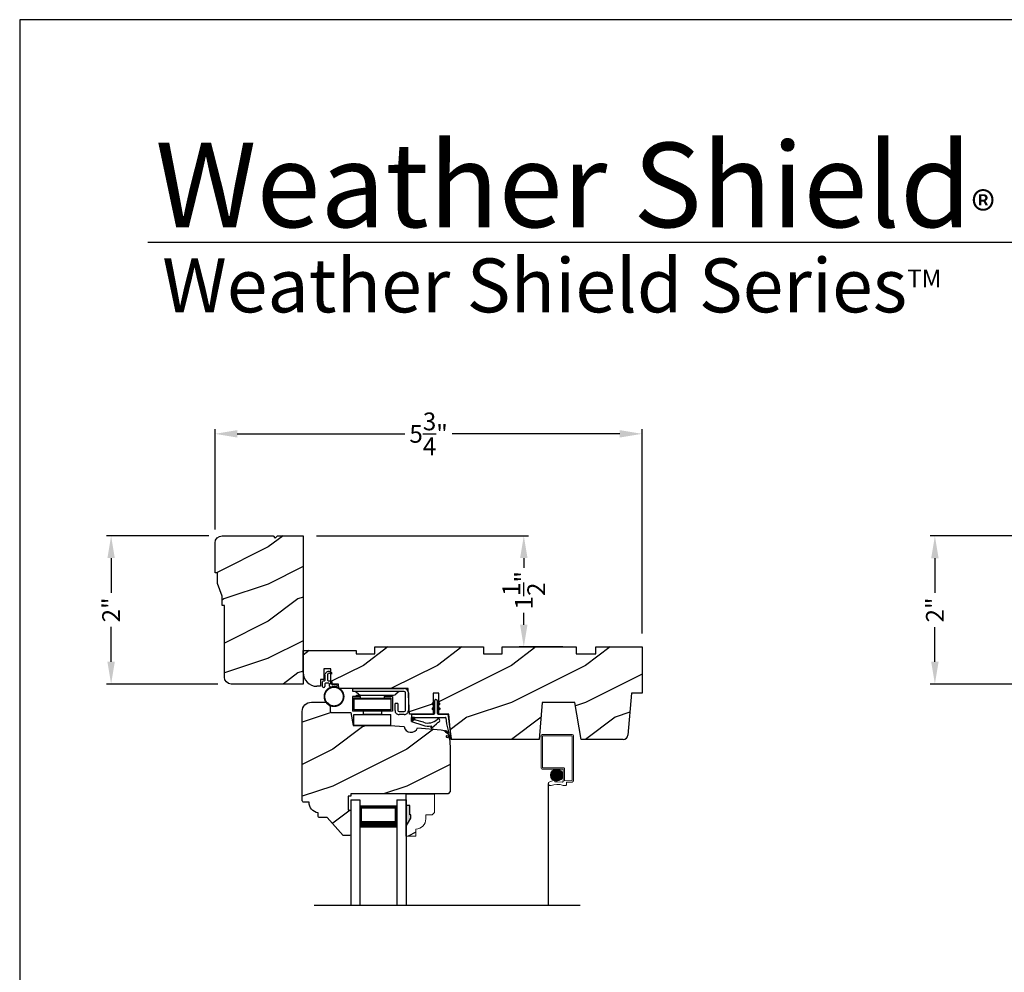
# Model space of a CAD drawing. Extents: x 34 to 374, y -88 to -44.
# Drawn here: x 102 to 115, y -57 to -44 of the extents above; entities that cross this region are included whole.
import ezdxf

# ---------------------------------------------------------------- set-up
doc = ezdxf.new("R2010")
doc.units = 0
doc.header["$LTSCALE"] = 2
doc.header["$MEASUREMENT"] = 0
doc.header["$PDMODE"] = 3
doc.layers.get('0').update_dxf_attribs({"linetype": 'CONTINUOUS'})
doc.layers.get('DEFPOINTS').update_dxf_attribs({"color": 3, "linetype": 'CONTINUOUS'})
doc.layers.add('Dim', color=7, linetype='CONTINUOUS')
doc.styles.add('Arial', font='arial.ttf')
doc.styles.get("Standard").update_dxf_attribs({"font": 'arial.ttf'})
doc.dimstyles.get("Standard").update_dxf_attribs({"dimtxt": 0.24, "dimasz": 0.3, "dimexe": 0.0625, "dimexo": 0.18, "dimgap": 0.09, "dimtad": 0, "dimdec": 4, "dimzin": 0, "dimdsep": 46, "dimlunit": 4, "dimtxsty": 'Standard', "dimcen": 0, "dimadec": 5, "dimazin": 0, "dimtfac": 1, "dimtdec": 4, "dimtofl": 0, "dimtmove": 0, "dimatfit": 3, "dimfxl": 1, "dimtolj": 1, "dimtzin": 0, "dimarcsym": 0})
pattern_1 = [(90, (-19.59534420812651, -28.23733655420295), (0.0001, 1.836909530733566e-20), [])]

# ---------------------------------------------------------------- blocks, each defined once
blk = doc.blocks.new('*D3043')
at = {"color": 0, "lineweight": -2, "transparency": 16777216}
for p, q in [((104.5534691664528, -50.97066045201876), (103.1723978809844, -50.97066045201876)), ((103.2348978809844, -51.27066045201876), (103.2348978809844, -51.74068816514839)), ((103.2348978809844, -52.67066130801881), (103.2348978809844, -52.20063359488918)), ((104.6784690822527, -52.9706613080188), (103.1723978809844, -52.9706613080188))]:
    blk.add_line(p, q, dxfattribs=at)
at = {"color": 0, "transparency": 16777216}
for points in [[(103.1848978809844, -51.27066045201876), (103.2848978809844, -51.27066045201876), (103.2348978809844, -50.97066045201876)], [(103.1848978809844, -52.67066130801881), (103.2848978809844, -52.67066130801881), (103.2348978809844, -52.9706613080188)]]:
    blk.add_solid(points, dxfattribs=at)
at = {"layer": 'DEFPOINTS', "color": 0, "transparency": 16777216}
for p in [(104.7334691664528, -50.97066045201876), (103.2348978809844, -52.9706613080188), (104.8584690822527, -52.9706613080188)]:
    blk.add_point(p, dxfattribs=at)
at = {"color": 0, "transparency": 16777216, "insert": (103.2348978809843, -51.9706608800188), "char_height": 0.24, "attachment_point": 5, "rotation": 90}
blk.add_mtext('\\A1;2"', dxfattribs=at)
blk = doc.blocks.new('*D3046')
at = {"color": 0, "lineweight": -2, "transparency": 16777216}
for p, q in [((104.6394688722527, -50.88466253271881), (104.6394688722527, -49.53002998552475)), ((104.9394688722527, -49.59252998552475), (107.2035194149925, -49.59252998552475)), ((110.1054690027527, -49.59252998552475), (107.8414184600129, -49.59252998552475)), ((110.4054690027527, -52.29066130801872), (110.4054690027527, -49.53002998552475))]:
    blk.add_line(p, q, dxfattribs=at)
at = {"color": 0, "transparency": 16777216}
for points in [[(104.9394688722527, -49.54252998552475), (104.9394688722527, -49.64252998552475), (104.6394688722527, -49.59252998552475)], [(110.1054690027527, -49.54252998552475), (110.1054690027527, -49.64252998552475), (110.4054690027527, -49.59252998552475)]]:
    blk.add_solid(points, dxfattribs=at)
at = {"layer": 'DEFPOINTS', "color": 0, "transparency": 16777216}
for p in [(110.4054690027527, -49.59252998552475), (104.6394688722527, -51.06466253271881), (110.4054690027527, -52.47066130801872)]:
    blk.add_point(p, dxfattribs=at)
at = {"color": 0, "transparency": 16777216, "insert": (107.5224689375027, -49.59252998552475), "char_height": 0.24, "attachment_point": 5}
blk.add_mtext('\\A1;5{\\H1x;\\S3/4;}"', dxfattribs=at)
blk = doc.blocks.new('*D3098')
at = {"color": 0, "lineweight": -2, "transparency": 16777216}
for p, q in [((106.0074690084527, -50.97066045201876), (108.8712888743962, -50.97066045201876)), ((108.8087888743962, -51.27066045201876), (108.8087888743962, -51.40080264571697)), ((108.8087888743962, -52.17066130801875), (108.8087888743962, -52.0090700399871)), ((109.3354690041527, -52.47066130801875), (108.7462888743962, -52.47066130801875))]:
    blk.add_line(p, q, dxfattribs=at)
at = {"color": 0, "transparency": 16777216}
for points in [[(108.7587888743962, -51.27066045201876), (108.8587888743962, -51.27066045201876), (108.8087888743962, -50.97066045201876)], [(108.7587888743962, -52.17066130801875), (108.8587888743962, -52.17066130801875), (108.8087888743962, -52.47066130801875)]]:
    blk.add_solid(points, dxfattribs=at)
at = {"layer": 'DEFPOINTS', "color": 0, "transparency": 16777216}
for p in [(105.8274690084527, -50.97066045201876), (108.8087888743962, -52.47066130801875), (109.5154690041527, -52.47066130801875)]:
    blk.add_point(p, dxfattribs=at)
at = {"color": 0, "transparency": 16777216, "insert": (108.8087888743962, -51.70493634285205), "char_height": 0.24, "attachment_point": 5, "rotation": 90}
blk.add_mtext('\\A1;1{\\H1x;\\S1/2;}"', dxfattribs=at)
blk = doc.blocks.new('Wood Head WS CA Head')
h = blk.add_hatch()
h.set_pattern_fill('WOOD2', color=256, pattern_type=2)
h.set_pattern_definition([(216.8699, (218.040090724449, 54.57907896131385), (2.999999917824452, 2.000000123263317), [0.5, -4.5]), (206.5651, (218.640090724449, 54.27907896131386), (-0.9999991579409075, -1.000001309396381), [1.118034, -1.118034]), (198.4349, (218.640090724449, 53.77907896131386), (-2.000000434592961, -0.999998403222708), [0.632456, -2.529822])])
h.paths.add_polyline_path([(0, 0), (-0.6250000200000159, 0), (-0.6250000200000159, -0.09400168740000225), (-0.8899999985999898, -0.09400168740000225), (-0.8899999985999898, 0), (-1.889999986500015, 0), (-1.889999986500015, -0.09400168740000225), (-2.140000038300002, -0.09400168740000225), (-2.140000038300002, 0), (-3.608999995200008, 0), (-3.608999995200008, -0.09400168740000225), (-3.859000046999995, -0.09400168740000225), (-3.859000046999995, -0.04700084369999757), (-4.577999994300001, -0.04700084369999757), (-4.577999994300001, -0.3430000413000087, 0.4142135623730951), (-4.390000089599994, -0.5309999460000085), (-4.343999991000032, -0.5309999460000014), (-4.343999991000032, -0.4370006051999979), (-4.297000027199999, -0.4370006051999979), (-4.297000027199999, -0.2970000890999955), (-4.202999953199992, -0.2970000890999955), (-4.202999953199992, -0.340578737355905), (-4.19327259933317, -0.3461997338999936), (-4.19327259933317, -0.36937279979999), (-4.202999953199992, -0.3637515629635288), (-4.202999953199992, -0.4577498368202058, -0.3900624755490189), (-4.189235205933187, -0.4727095665000007), (-4.189235205933187, -0.5000008374000018), (-4.121856217039323, -0.5000008374000018, -0.08745779530365744), (-4.116645456827086, -0.5000008374000018), (-4.099533461699991, -0.5000008374000018), (-4.094446074929664, -0.5581505991012392, -0.01752732387237252), (-4.086774481511071, -0.5630010695999985), (-3.159049954500006, -0.5630010695999985), (-3.156534962799356, -0.6109897668530309, -0.03197120120184176), (-3.156086123670519, -0.6180020205000076), (-3.156086123670519, -0.6195540913646767), (-3.141021676200012, -0.9069996558), (-2.821803492004392, -0.9069996558), (-2.821803492004392, -0.8387356386108777), (-2.832803497654481, -0.8450864955029544), (-2.832803497654481, -0.8277659856029516), (-2.821803492004392, -0.8214151287108749), (-2.821803492004392, -0.7687356372108738), (-2.832803497654481, -0.7750864941029505), (-2.832803497654481, -0.7577659842029547), (-2.821803492004392, -0.751415127310878), (-2.821803492004392, -0.6260013018000024), (-2.743803503104402, -0.6260013018000024), (-2.743803503104402, -0.7514151264276094), (-2.732803496254462, -0.7577659842029547), (-2.732803496254462, -0.7750864941029505), (-2.743803503104402, -0.7687356363276052), (-2.743803503104402, -0.8214151278276063), (-2.732803496254462, -0.8277659856029516), (-2.732803496254462, -0.8450864955029544), (-2.743803503104402, -0.8387356377276092), (-2.743803503104402, -0.9069996558), (-2.608017791700036, -0.9069996558), (-2.58997685911433, -1.113209254471386), (-2.574244595323705, -1.237229139662972), (-2.579267982629915, -1.235612745066213), (-2.578009185300004, -1.250000919900003), (-1.390009195800019, -1.250000919900003), (-1.346264900999984, -0.7500000827999997), (-0.9082647741000187, -0.7500000827999997), (-0.8201013792000253, -1.250000919900003), (-0.2534079552000321, -1.250000919899996, 0.3888786975651966), (-0.1906490165068533, -1.192492954804564), (-0.140999891100023, -0.6250016334000037), (0, -0.6250016334000037)])
at = {"color": 7, "linetype": 'Continuous'}
for p, q in [((-3.608999995200008, 0), (-2.140000038300002, 0)), ((-3.608999995200008, -0.09400168740000225), (-3.608999995200008, 0)), ((-2.140000038300002, 0), (-2.140000038300002, -0.09400168740000225)), ((-1.889999986500015, 0), (-0.8899999985999898, 0)), ((-1.889999986500015, -0.09400168740000225), (-1.889999986500015, 0)), ((-0.8899999985999898, 0), (-0.8899999985999898, -0.09400168740000225)), ((-0.6250000200000159, 0), (0, 0)), ((-0.6250000200000159, -0.09400168740000225), (-0.6250000200000159, 0)), ((0, 0), (0, -0.6250016334000037)), ((-4.577999994300001, -0.04700084369999757), (-3.859000046999995, -0.04700084369999757)), ((-4.577999994300001, -0.3430012644000016), (-4.577999994300001, -0.04700084369999757)), ((-3.859000046999995, -0.04700084369999757), (-3.859000046999995, -0.09400168740000225)), ((-3.859000046999995, -0.09400168740000225), (-3.608999995200008, -0.09400168740000225)), ((-2.140000038300002, -0.09400168740000225), (-1.889999986500015, -0.09400168740000225)), ((-0.8899999985999898, -0.09400168740000225), (-0.6250000200000159, -0.09400168740000225)), ((-4.297000027199999, -0.2970000890999955), (-4.297000027199999, -0.4370006051999979)), ((-4.202999953199992, -0.2970000890999955), (-4.297000027199999, -0.2970000890999955)), ((-4.202999953199992, -0.5000008374000018), (-4.202999953199992, -0.2970000890999955)), ((-4.343999991000032, -0.5309999460000014), (-4.389999993000004, -0.5309999460000014)), ((-4.343999991000032, -0.4370006051999979), (-4.343999991000032, -0.5309999460000014)), ((-4.297000027199999, -0.4370006051999979), (-4.343999991000032, -0.4370006051999979)), ((-4.099533461699991, -0.5000008374000018), (-4.202999953199992, -0.5000008374000018)), ((-4.094021718600004, -0.5630010695999985), (-4.099533461699991, -0.5000008374000018)), ((-3.159049954500006, -0.5630010695999985), (-4.094021718600004, -0.5630010695999985)), ((-3.141021676200012, -0.9069996558), (-3.159049954500006, -0.5630010695999985)), ((-2.821803492004392, -0.6260013018000024), (-2.821803492004392, -0.9069996558)), ((-2.743803503104402, -0.6260013018000024), (-2.821803492004392, -0.6260013018000024)), ((-2.743803503104402, -0.9069996558), (-2.743803503104402, -0.6260013018000024)), ((-0.140999891100023, -0.6250016334000037), (-0.190648917600015, -1.192491824400001)), ((0, -0.6250016334000037), (-0.140999891100023, -0.6250016334000037)), ((-1.346264900999984, -0.7500000827999997), (-1.390009195800019, -1.250000919900003)), ((-0.9082647741000187, -0.7500000827999997), (-1.346264900999984, -0.7500000827999997)), ((-0.8201013792000253, -1.250000919900003), (-0.9082647741000187, -0.7500000827999997)), ((-2.821803492004392, -0.9069996558), (-3.141021676200012, -0.9069996558)), ((-2.608017791700036, -0.9069996558), (-2.743803503104402, -0.9069996558)), ((-2.578009185300004, -1.250000919900003), (-2.608017791700036, -0.9069996558)), ((-1.390009195800019, -1.250000919900003), (-2.578009185300004, -1.250000919900003)), ((-0.2534092059000272, -1.250000919900003), (-0.8201013792000253, -1.250000919900003))]:
    blk.add_line(p, q, dxfattribs=at)
for centre, radius, start, end in [((-4.390000089599994, -0.3430000413000016), 0.1879999047, 180, 270.0000295066008), ((-0.2534079552000321, -1.187002251599999), 0.0629986683, 269.9988624764, 355.0010253420004)]:
    blk.add_arc(centre, radius, start, end, dxfattribs=at)
blk = doc.blocks.new('Weather Strip Dual Seal WS CA Head')
at = {"linetype": 'Continuous'}
h = blk.add_hatch(dxfattribs=at)
h.set_pattern_fill('_USER', color=256, scale=0.0001, angle=-90.00000000000001, style=0, pattern_type=0)
h.set_pattern_definition([(90.00000091037968, (19.51290851228612, -28.16733624349059), (-9.999999999999996e-05, -1.588912715018174e-12), [])])
h.paths.add_polyline_path([(-0.06121807394981715, -0.1144441742063709), (-0.09121807277460903, -0.1317646845830485), (-0.09121807249943004, -0.1490851944830514), (-0.06121807367463816, -0.1317646841063738)])
h = blk.add_hatch(dxfattribs=at)
h.set_pattern_fill('_USER', color=256, scale=0.0001, angle=-90.00000000000001, style=0, pattern_type=0)
h.set_pattern_definition([(90, (-19.59534420572652, -28.16733655418859), (0.0001, 1.836909530733566e-20), [])])
h.paths.add_polyline_path([(-0.02121806522649194, -0.1144441738885877), (0.00878193387347892, -0.1317646837885906), (0.00878193387347892, -0.1490851936885935), (-0.02121806522649194, -0.1317646837885906)])
h = blk.add_hatch(dxfattribs=at)
h.set_pattern_fill('_USER', color=256, scale=0.0001, angle=-90.00000000000001, style=0, pattern_type=0)
h.set_pattern_definition([(90.00000091037968, (19.51290851579836, -28.23733624350495), (-9.999999999999996e-05, -1.588912715018174e-12), [])])
h.paths.add_polyline_path([(-0.06121807043757599, -0.1844441742207312), (-0.09121806926236786, -0.2017646845974088), (-0.09121806898718887, -0.2190851944974117), (-0.061218070162397, -0.2017646841207341)])
h = blk.add_hatch(dxfattribs=at)
h.set_pattern_fill('_USER', color=256, scale=0.0001, angle=-90.00000000000001, style=0, pattern_type=0)
h.set_pattern_definition(pattern_1)
h.paths.add_polyline_path([(-0.02121806762647793, -0.1844441739029481), (0.008781931473492932, -0.201764683802951), (0.008781931473492932, -0.2190851937029539), (-0.02121806762647793, -0.201764683802951)])
h = blk.add_hatch(dxfattribs=at)
h.set_pattern_fill('_USER', color=256, scale=0.0001, angle=-90.00000000000001, style=0, pattern_type=0)
h.set_pattern_definition(pattern_1)
h.paths.add_polyline_path([(-0.3312180633265029, -0.3244441767029489), (-0.3312180633265029, -0.3580833892469304), (-0.3712180746264835, -0.3793506341660322), (-0.3712180746264835, -0.3244441767029489)])
at = {"color": 7, "linetype": 'Continuous'}
for p, q in [((-0.06121806992649681, -0.1144441725029495), (-0.09121806992652637, -0.1317646824029524)), ((-0.09121806992652637, -0.1490851923029481), (-0.06121806992649681, -0.1317646824029524)), ((-0.09121806992652637, -0.1317646824029524), (-0.09121806992652637, -0.1490851923029481)), ((-0.06121806992649681, -0.1044441729029444), (-0.06121806992649681, -0.274444173002955)), ((-0.06121806992649681, -0.1317646824029524), (-0.06121806992649681, -0.1144441725029495)), ((-0.02121807002652076, -0.274444173002955), (-0.02121807002652076, -0.1044441729029444)), ((-0.02121806762647793, -0.1144441725029495), (-0.02121806762647793, -0.1317646824029524)), ((0.008781931473492932, -0.1317646824029524), (-0.02121806762647793, -0.1144441725029495)), ((-0.02121806762647793, -0.1317646824029524), (0.008781931473492932, -0.1490851923029481)), ((0.008781931473492932, -0.1490851923029481), (0.008781931473492932, -0.1317646824029524)), ((-0.06121806992649681, -0.1844441739029463), (-0.09121806992652637, -0.2017646838029492)), ((-0.09121806992652637, -0.2017646838029492), (-0.09121806992652637, -0.2190851937029521)), ((-0.09121806992652637, -0.2190851937029521), (-0.06121806992649681, -0.2017646838029492)), ((-0.06121806992649681, -0.2017646838029492), (-0.06121806992649681, -0.1844441739029463)), ((0.008781931473492932, -0.2017646838029492), (-0.02121806762647793, -0.1844441739029463)), ((-0.02121806762647793, -0.1844441739029463), (-0.02121806762647793, -0.2017646838029492)), ((-0.02121806762647793, -0.2017646838029492), (0.008781931473492932, -0.2190851937029521)), ((0.008781931473492932, -0.2190851937029521), (0.008781931473492932, -0.2017646838029492)), ((-0.3712180698265115, -0.2944441731029528), (-0.3712180746264835, -0.3244441767029471)), ((-0.3312180633265029, -0.3244441767029471), (-0.3712180746264835, -0.3244441767029471)), ((-0.3712180746264835, -0.3244441767029471), (-0.3712180746264835, -0.3793506341660304)), ((-0.3712180746264835, -0.3244441767029471), (0.08192193177347917, -0.3244441731029468)), ((-0.3712180746264835, -0.3793506341660322), (-0.2179497861554296, -0.4309704428229324)), ((-0.07121806982650014, -0.2844441729029512), (-0.3612180699265082, -0.2844441729029512)), ((-0.3312180633265029, -0.3580833892469286), (-0.3312180633265029, -0.3244441767029471)), ((-0.2109308892824515, -0.3911266852925914), (-0.3312180633265029, -0.3580833892469286)), ((0.1082642006175547, -0.2844441729029512), (-0.01121806982649787, -0.2844441729029512)), ((0.09158118995924269, -0.3318559823861094), (0.1016896536102649, -0.4115426027199547)), ((0.1427204580161288, -0.4171415928301911), (0.1281052006629579, -0.301927286493374)), ((-0.1027575544636647, -0.437547992348728), (-0.1108910682610258, -0.4528782062697596)), ((-0.09535936931655442, -0.4649903837976757), (-0.03510790418823717, -0.4106413633089501)), ((0.08820474046370919, -0.5221664211190742), (0.1373944516940355, -0.5576818594012707)), ((0.131513998926664, -0.5400322655239762), (0.09279934771711851, -0.5078874301498146)), ((0.1016896536102649, -0.4115426027199547), (0.1327917328843569, -0.5388429934318673)), ((0.1673408324042498, -0.6112278378629661), (0.1427204580161288, -0.4171415928301911)), ((0.1011256004525762, -0.589921508761563), (0.1673408324042498, -0.6112278378629661)), ((0.1431574767985921, -0.5876888640231144), (0.1057202077059856, -0.5756425177923177)), ((0.1373944516940355, -0.5576818594012707), (0.1444352109447777, -0.5864995919916502))]:
    blk.add_line(p, q, dxfattribs=at)
at = {"linetype": 'Continuous', "flags": 128}
for points in [[(-0.02121806762647793, -0.1844441739029481), (0.008781931473492932, -0.201764683802951), (0.008781931473492932, -0.2190851937029539), (-0.02121806762647793, -0.201764683802951)], [(-0.3312180633265029, -0.3244441767029489), (-0.3312180633265029, -0.3580833892469304), (-0.3712180746264835, -0.3793506341660322), (-0.3712180746264835, -0.3244441767029489)]]:
    blk.add_lwpolyline(points, close=True, dxfattribs=at)
at = {"color": 7, "linetype": 'Continuous'}
for centre, radius, start, end in [((-0.04121806982652743, -0.1044441729029444), 0.0200000001, 3.70002831647759e-09, 180.0000000015), ((-0.3612180699265082, -0.2944441731029528), 0.0099999999, 90, 180.000000003), ((-0.1509254686604322, -0.2129600512737682), 0.1880000001, 251.3867927780808, 313.0186283927819), ((-0.07121806982650014, -0.274444173002955), 0.0099999999, 270, 359.9999999867001), ((-0.1483690319789162, -0.2243729629421916), 0.2180000001, 301.3018336809195, 314.7311613956813), ((-0.009020358231850878, -0.3650354922033756), 0.0200000001, 314.731161395082, 133.0186283933835), ((-0.01121806982649787, -0.274444173002955), 0.0099999999, 180.000000003, 270), ((0.08192193177347917, -0.3344441730029502), 0.0099999999, 14.99999999710001, 90), ((0.1082642006175547, -0.3044441729029543), 0.02, 7.229516826368691, 90), ((-0.1483690319789162, -0.2243729629421916), 0.2180000001, 251.3867927779812, 282.0770540402747), ((-0.1020627004327821, -0.4575718054903151), 0.009998497494822267, 152.002667562542, 312.100557974025), ((0.09050204410522156, -0.5150269257837046), 0.0075, 72.16317716057443, 252.1631771597738), ((0.1034229040940318, -0.5827820134262076), 0.0075, 72.1631771604718, 252.1631771617719), ((0.1318203060842507, -0.5390803327925333), 0.001, 252.1631770694778, 13.72956030535775), ((0.1434637841446715, -0.5867369313523199), 0.001, 252.1631657253147, 13.72956030535894)]:
    blk.add_arc(centre, radius, start, end, dxfattribs=at)
blk = doc.blocks.new('A$C6DE4471F')
h = blk.add_hatch()
h.set_pattern_fill('WOOD2', color=256, pattern_type=2)
h.set_pattern_definition([(216.8699, (222.629090693149, 55.44945696011385), (2.999999917824452, 2.000000123263317), [0.5, -4.5]), (206.5651, (223.229090693149, 55.14945696011385), (-0.9999991579409075, -1.000001309396381), [1.118034, -1.118034]), (198.4349, (223.229090693149, 54.64945696011385), (-2.000000434592961, -0.999998403222708), [0.632456, -2.529822])])
edge = h.paths.add_edge_path()
edge.add_line((0.3343013181000174, -1.433000776999997), (0.2349999962000027, -1.433000776999997))
edge.add_arc((0.2349999961999742, -1.413000776999993), 0.02000000000000313, 179.9999999603881, 270.0000000000814, ccw=False)
edge.add_line((0.2149999961999924, -1.413000776986166), (0.2149999962297215, -1.370000544876774))
edge.add_arc((0.2338980136358373, -1.231284156253643), 0.1399977554624547, 177.8374661021479, 262.24207385063943, ccw=False)
edge.add_line((0.09399996389998933, -1.226001428299995), (0.02000000000001023, -1.226001428299995))
edge.add_arc((0.01999999999998181, -1.206001428299992), 0.02000000000000313, 180, 270.0000000000814, ccw=False)
edge.add_line((0, -1.206001428299992), (0, -1.404199998944478e-06))
edge.add_arc((0.125, -1.404199998944478e-06), 0.125, 90, 180, ccw=False)
edge.add_line((0.125, 0.1249985958000011), (0.3119999556000153, 0.1249985958000011))
edge.add_arc((0.3120011243347278, 0.06199986234555155), 0.06299873346529053, 4.9526420298207086e-08, 90.00106293512141, ccw=False)
edge.add_line((0.3749998578000202, 0.06199986240000754), (0.3749998577999918, -0.001001735099990242))
edge.add_arc((0.3899998577999781, -0.001001735100004453), 0.01499999999998636, 179.9999999999457, 270)
edge.add_line((0.3899998577999781, -0.01600173509999792), (0.6566716791000431, -0.01600173509999792))
edge.add_line((0.6566716791000431, -0.01600173509999792), (0.6869995097293895, -0.1879986815999999))
edge.add_line((0.6869995097293895, -0.1879986815999999), (1.186999963200037, -0.1879986815999999))
edge.add_line((1.186999963200037, -0.1879986815999999), (1.37545517640001, -0.2044861709999992))
edge.add_arc((1.468000087887447, -0.1880107808558336), 0.09399999533308491, 190.0943776040159, 339.9049168856127)
edge.add_line((1.55627771507244, -0.2203072150429932), (1.875746626820501, -0.2482556341736526))
edge.add_arc((1.864852734908311, -0.3727800218212352), 0.1249999999999995, 4.971739127470698, 85.00026499578291, ccw=False)
edge.add_line((1.989382430666524, -0.3619469763415424), (1.999999948200013, -0.4839991019999985))
edge.add_line((1.999999948200013, -0.4839991019999985), (1.999999948200013, -1.082999560099992))
edge.add_line((1.999999948200013, -1.082999560099992), (1.9689999597, -1.113998668699992))
edge.add_line((1.9689999597, -1.113998668699992), (0.6539999199000022, -1.113998668699992))
edge.add_line((0.6539999199000022, -1.113998668699992), (0.6539999199000022, -1.145999792299996))
edge.add_line((0.6539999199000022, -1.145999792299996), (0.6219999144000212, -1.145999792299996))
edge.add_line((0.6219999144000212, -1.145999792299996), (0.6219999144000212, -1.334000820499995))
edge.add_line((0.6219999144000212, -1.334000820499995), (0.6539999199000022, -1.334000820499995))
edge.add_line((0.6539999199000022, -1.334000820499995), (0.6539999199000022, -1.661999738299997))
edge.add_arc((0.6389999199000158, -1.661999738299997), 0.01499999999998636, -90, 0, ccw=False)
edge.add_line((0.6389999199000158, -1.676999738299997), (0.5539999101000035, -1.676999738299997))
edge.add_line((0.5539999101000035, -1.676999738299997), (0.3343013181000174, -1.433000776999997))
blk.add_lwpolyline([(0.3343013181000174, -1.433000776999997), (0.2349999962000027, -1.433000776999997, -0.4142135625757847), (0.2149999961999924, -1.413000776986166), (0.2149999962297215, -1.370000544876774, -0.3858909846969506), (0.09399996389998933, -1.226001428299995), (0.02000000000001023, -1.226001428299995, -0.4142135623732907), (0, -1.206001428299992), (0, -1.404199998944478e-06, -0.4142135623730951), (0.125, 0.1249985958000011), (0.3119999556000153, 0.1249985958000011, -0.4142189958026589), (0.3749998578000202, 0.06199986240000754), (0.3749998577999918, -0.001001735099990242, 0.4142135623732272), (0.3899998577999781, -0.01600173509999792), (0.6566716791000431, -0.01600173509999792), (0.6869995097293895, -0.1879986815999999), (1.186999963200037, -0.1879986815999999), (1.37545517640001, -0.2044861709999992, 0.7660144014407713), (1.55627771507244, -0.2203072150429932), (1.875746626820501, -0.2482556341736526, -0.3641111969934603), (1.989382430666524, -0.3619469763415424), (1.999999948200013, -0.4839991019999985), (1.999999948200013, -1.082999560099992), (1.9689999597, -1.113998668699992), (0.6539999199000022, -1.113998668699992), (0.6539999199000022, -1.145999792299996), (0.6219999144000212, -1.145999792299996), (0.6219999144000212, -1.334000820499995), (0.6539999199000022, -1.334000820499995), (0.6539999199000022, -1.661999738299997, -0.4142135623728397), (0.6389999199000158, -1.676999738299997), (0.5539999101000035, -1.676999738299997)], format="xyb", close=True)
blk = doc.blocks.new('Hardware 3 WS CA Head')
at = {"color": 7, "linetype": 'Continuous'}
for p, q in [((0, 0), (0.6949999665000064, 0)), ((0, -0.03999847109999877), (0, 0)), ((0.1055000013000154, -0.1040007186000054), (-0.004500048000011247, -0.1040007186000054)), ((-0.004500048000011247, -0.1040007186000054), (-0.004500048000011247, -0.3039990169000077)), ((0.6949999665000064, -0.03999847109999877), (0, -0.03999847109999877)), ((0.01549999439998828, -0.1389985007999996), (0.01549999439998828, -0.1239987807000134)), ((0.01549999439998828, -0.1239987807000134), (0.1055000013000154, -0.1239987807000134)), ((0.05099995770001442, -0.1040007186000054), (0.05099995770001442, -0.0879989832000021)), ((0.05099995770001442, -0.0879989832000021), (0.1582499654999765, -0.0879989832000021)), ((0.05099995770001442, -0.1289994696000036), (0.05099995770001442, -0.1239987807000134)), ((0.05099995770001442, -0.1289994696000036), (0.1582499654999765, -0.1289994696000036)), ((0.07837974149998672, -0.07430164830000763), (0.05144083260000798, -0.05169646950000839)), ((0.1055000013000154, -0.1239987807000134), (0.1055000013000154, -0.1040007186000054)), ((0.110519170200007, -0.08599964639999769), (0.5494807959000241, -0.08599964639999769)), ((0.1432499520000192, -0.1389985007999996), (0.1432499520000192, -0.1289994696000036)), ((0.1582499654999765, -0.0879989832000021), (0.3727499807999948, -0.0879989832000021)), ((0.1582499654999765, -0.1289994696000036), (0.3727499807999948, -0.1289994696000036)), ((0.3727499807999948, -0.0879989832000021), (0.4799999886000137, -0.0879989832000021)), ((0.3727499807999948, -0.1289994696000036), (0.4799999886000137, -0.1289994696000036)), ((0.3877499573999899, -0.1289994696000036), (0.3877499573999899, -0.1389985007999996)), ((0.5354999574000203, -0.1040007186000054), (0.4254999812999927, -0.1040007186000054)), ((0.4254999812999927, -0.1040007186000054), (0.4254999812999927, -0.1239987807000134)), ((0.4254999812999927, -0.1239987807000134), (0.5154999884999825, -0.1239987807000134)), ((0.4799999886000137, -0.1040007186000054), (0.4799999886000137, -0.0879989832000021)), ((0.4799999886000137, -0.1289994696000036), (0.4799999886000137, -0.1239987807000134)), ((0.5154999884999825, -0.1239987807000134), (0.5154999884999825, -0.1389985007999996)), ((0.5354999574000203, -0.1040007186000054), (0.5354999574000203, -0.3039990169000077)), ((0.6085590966000041, -0.05169646950000839), (0.581620187999988, -0.07430164830000763)), ((0.709999979700001, -0.2950007520000071), (0.709999979700001, -0.05500053780000513)), ((0.7499999726999818, -0.05500053780000513), (0.7499999726999818, -0.2950007520000071)), ((0.01549999439998828, -0.1389985007999996), (0.01549999439998828, -0.2839986079000028)), ((0.01549999439998828, -0.1389985007999996), (0.5154999884999825, -0.1389985007999996)), ((0.5154999884999825, -0.1389985007999996), (0.5154999884999825, -0.2839986079000028)), ((0.6099999699000023, -0.1999993962000133), (0.5699999588999844, -0.1999993962000133)), ((0.5699999588999844, -0.2950007520000071), (0.5699999588999844, -0.1999993962000133)), ((0.6099999699000023, -0.1999993962000133), (0.6099999699000023, -0.2950007520000071)), ((0.04549994789999801, -0.3039990169000077), (-0.004500048000011247, -0.3039990169000077)), ((0.5154999884999825, -0.2839986079000028), (0.01549999439998828, -0.2839986079000028)), ((0.01549999439998828, -0.3503755037000005), (0.5154999884999825, -0.3503755037000005)), ((0.01549999439998828, -0.4953756108000036), (0.01549999439998828, -0.3503755037000005)), ((0.4854999615000111, -0.3039990169000077), (0.04549994789999801, -0.3039990169000077)), ((0.1432499520000192, -0.3439998349000035), (0.1432499520000192, -0.3039990169000077)), ((0.1432499520000192, -0.3439998349000035), (0.3877499573999899, -0.3439998349000035)), ((0.3877499573999899, -0.3039990169000077), (0.3877499573999899, -0.3439998349000035)), ((0.5354999574000203, -0.3039990169000077), (0.4854999615000111, -0.3039990169000077)), ((0.5154999884999825, -0.4953756108000036), (0.5154999884999825, -0.3503755037000005)), ((0.6249999834000164, -0.3100004721000076), (0.6949999665000064, -0.3100004721000076)), ((0.6949999665000064, -0.3499989435000046), (0.6249999834000164, -0.3499989435000046)), ((0.7479150017999814, -0.3100004721000076), (0.7499999726999818, -0.3100004721000076)), ((0.5154999884999825, -0.4953756108000036), (0.01549999439998828, -0.4953756108000036))]:
    blk.add_line(p, q, dxfattribs=at)
for centre, radius, start, end in [((0.0193013774999713, -0.08999795460000115), 0.0499994835, 49.99939176639982, 89.99988572260068), ((0.1105191966000234, -0.03600016290000951), 0.0499994835, 229.999391769601, 269.9999697543006), ((0.549480661500013, -0.03599996760000579), 0.0499996791, 270.0001537607013, 310.0005267334982), ((0.6406985516999839, -0.08999795460000115), 0.0499994835, 90.00007225940143, 130.0006082328989), ((0.6949990218000153, -0.05500095090000201), 0.0550009509, 0, 89.99901589819937), ((0.6949967978999894, -0.05500165260001211), 0.0150031818, 0, 89.98790017030096), ((0.6249969039000121, -0.2950019982000001), 0.05499694499999999, 180, 270.0032082220997), ((0.6250031207999882, -0.2949973212000074), 0.0150031512, 180.0131016767998, 269.9880187705996), ((0.6949967978999894, -0.2949972900000049), 0.0150031824, 270.0121007980989, 359.9867787588), ((0.695003027700011, -0.2950019982000001), 0.05499694499999999, 269.9968108746989, 0)]:
    blk.add_arc(centre, radius, start, end, dxfattribs=at)
blk = doc.blocks.new('A$C3D171EC0')
for p, q in [((0.02075973846518764, 0.4270158049564241), (0.03649131696516861, 0.4427476765564204)), ((0.03618082716519666, 0.4311482371564264), (0.02075973846518764, 0.4270158049564241)), ((0.03618082716519666, 0.3692743921564254), (0.03618082716519666, 0.4311482371564264)), ((0.06618173376517689, 0.4360081276564198), (0.06618173376517689, 0.3692743921564254)), ((0.120758263265202, 0.4425927982564257), (0.09919147236519166, 0.4550558011564174)), ((0.1020169731651777, 0.4765956055564242), (0.120758263265202, 0.4657658641564222)), ((0.120758263265202, 0.4657658641564222), (0.120758263265202, 0.4425927982564257)), ((4.506517825575429e-08, 0.2797289731564216), (4.506517825575429e-08, 0.3392585254564207)), ((0.01500871176517649, 0.3542676319564233), (0.0211723071652159, 0.3542676319564233)), ((0.03001723146519453, 0.3092989780564235), (0.03001723146519453, 0.2797289731564216)), ((0.07978095006518515, 0.3243057382564256), (0.04502575146517529, 0.3243057382564256)), ((0.08119025376515765, 0.3542676319564233), (0.1097869899651869, 0.3542676319564233)), ((0.09478961676518338, 0.282197638056422), (0.09478961676518338, 0.3092989780564235)), ((0.2061460233849175, 0.2873813647579961), (0.1022098376683971, 0.2692488811045148)), ((0.1247956566651851, 0.3392585254564207), (0.1247956566651851, 0.3090197281564198)), ((0.1335970215652083, 0.3016348534564184), (0.1921746450651654, 0.3119647606564211))]:
    blk.add_line(p, q)
at = {"const_width": 0.025, "flags": 128}
blk.add_lwpolyline([(0.02475742468550379, 0.1420000373192192, 1), (0.2837574246854615, 0.1420000373192192, 1)], format="xyb", close=True, dxfattribs=at)
for centre, radius, start, end in [((0.08010051756519943, 0.4386743242564233), 0.043799025, 59.97440377770071, 174.6637250851999), ((0.08818279116519534, 0.4360070359564201), 0.0220010571, 59.97548053500071, 180), ((0.01501164576518477, 0.3392560315564221), 0.0150116007, 90.01119846629881, 179.9904812013), ((0.01500863826515797, 0.27972845985642), 0.0150085932, 180, 0), ((0.02117348316517109, 0.3692749759564204), 0.015007344, 269.9955097801009, 0), ((0.04502457546516325, 0.3092983942564214), 0.015007344, 89.99550979809848, 180), ((0.08118907776520246, 0.3692749759564204), 0.015007344, 180, 270.0044902218011), ((0.07978202256515488, 0.3092981440564184), 0.0150075942, 0, 90.00409425080052), ((0.1097965977651825, 0.282196875156421), 0.015006981, 180, 239.6322153339998), ((0.1097840559651786, 0.3392560315564221), 0.0150116007, 0.00952092319995005, 89.98880153540127), ((0.1322945328651599, 0.3090197479564178), 0.007498876200000001, 180, 280.0025031604985), ((0.1947800256651817, 0.2971836202564244), 0.0150090012, 319.2248825623009, 99.99649212149974)]:
    blk.add_arc(centre, radius, start, end)
blk = doc.blocks.new('Insul_Glz_Bd_Colonial_Top_Sash')
h = blk.add_hatch()
h.set_pattern_fill('WOOD2', color=256, pattern_type=2)
h.set_pattern_definition([(216.8699, (221.225090773249, 56.56345562881386), (2.999999917824452, 2.000000123263317), [0.5, -4.5]), (206.5651, (221.825090773249, 56.26345562881386), (-0.9999991579409075, -1.000001309396381), [1.118034, -1.118034]), (198.4349, (221.825090773249, 55.76345562881386), (-2.000000434592961, -0.999998403222708), [0.632456, -2.529822])])
h.paths.add_polyline_path([(0.3824999999999932, 0), (0, 0), (0, -0.1560001087792031), (0.04712022751573386, -0.1560001087791889), (0.0471202275157907, -0.2810001087791889), (0.06312022751581026, -0.2810001087791889), (0.06312022751581026, -0.3280001087792002), (0, -0.4373275498218803), (0, -0.5699999999999932), (0.1299999999999955, -0.5700000000000003), (0.1299999999999955, -0.4759086320961643, 0.4036704053754676), (0.2649428599999624, -0.3360000000000056), (0.2649428600000192, -0.2811727324135802), (0.3505000000000109, -0.2811727324135802), (0.3824999999999932, -0.2491727324135837)])
blk.add_hatch(color=256).paths.add_polyline_path([(0.0471202275157907, -0.156000108779196), (0, -0.1560001087792031), (0, -0.4373275498218732), (0.06312022751581026, -0.3280001087792002), (0.06312022751581026, -0.2810001087791889), (0.0471202275157907, -0.281000108779196)])
at = {"linetype": 'Continuous'}
blk.add_line((0, 0), (0.3824999999999932, 0), dxfattribs=at)
for p, q in [((0, -0.5699999999999932), (0, 0)), ((0, -0.1560001087792031), (0, -0.4373275498218803)), ((0.04712022751573386, -0.1560001087791889), (0, -0.1560001087792031)), ((0.0471202275157907, -0.2810001087791889), (0.04712022751573386, -0.1560001087791889)), ((0, -0.4373275498218803), (0.06312022751581026, -0.3280001087792002)), ((0.06312022751581026, -0.2810001087791889), (0.0471202275157907, -0.2810001087791889)), ((0.06312022751581026, -0.3280001087792002), (0.06312022751581026, -0.2810001087791889))]:
    blk.add_line(p, q)
at = {"color": 7, "linetype": 'Continuous', "lineweight": 18}
for p, q in [((0.3824999999999932, 0), (0.3824999999999932, -0.2491727324135837)), ((0.0471202275157907, -0.1560001087791889), (0, -0.1560001087792031)), ((0.0471202275157907, -0.2810001087791889), (0.0471202275157907, -0.1560001087791889)), ((0.3824999999999932, -0.2491727324135837), (0.3505000000000109, -0.2811727324135802)), ((0, -0.4373275498218803), (0.06312022751581026, -0.3280001087792002)), ((0.06312022751581026, -0.2810001087791889), (0.0471202275157907, -0.2810001087791889)), ((0.06312022751581026, -0.3280001087792002), (0.06312022751581026, -0.2810001087791889)), ((0.2649428600000192, -0.2811727324135802), (0.2649428600000192, -0.3359999999999985)), ((0.3505000000000109, -0.2811727324135802), (0.2649428600000192, -0.2811727324135802)), ((0.1299999999999955, -0.4759086320961643), (0.1299999999999955, -0.5700000000000003)), ((0.1299999999999955, -0.5700000000000003), (0, -0.5699999999999932))]:
    blk.add_line(p, q, dxfattribs=at)
blk.add_arc((0.124942859999976, -0.3359999999999985), 0.1400000000000006, 272.0701130603455, 0, dxfattribs=at)
blk = doc.blocks.new('A$C3BDD0DFF')
for p, q in [((-4.418475327838678e-07, 1.01288179621406e-07), (-4.418475327838678e-07, 1.422503932864885)), ((0.1249995581524672, 1.01288179621406e-07), (0.1249995581524672, 1.422503932864885)), ((0.6249995581524672, 1.01288179621406e-07), (0.6249995581524672, 1.422503932864885)), ((0.7499995581524672, 1.01288179621406e-07), (0.7499995581524672, 1.422503932864885)), ((0.622762282143583, 0.3750001012881796), (0.622762282143583, 0.08928605864196015)), ((-4.418475327838678e-07, 1.01288179621406e-07), (0.1249995581524672, 1.01288179621406e-07)), ((0.622762282143583, 0.08928605864196015), (0.1249995581524672, 0.08928605864194594)), ((0.6249995581524672, 1.01288179621406e-07), (0.7499995581524672, 1.01288179621406e-07))]:
    blk.add_line(p, q)
for points, const_width in [([(0.622762282143583, 0.3303431332643214), (0.1249995581524672, 0.3303431332643214)], 0.09), ([(0.1362287352444582, 0.08927684391858293), (0.1362287352444582, 0.3303339185409442)], 0.03), ([(0.6077654997410491, 0.08927684391858293), (0.6077654997410491, 0.3303339185409442)], 0.03), ([(0.6077654997410491, 0.1044072295685368), (0.1400035871550926, 0.1044072295685368)], 0.03)]:
    blk.add_lwpolyline(points, dxfattribs=dict(const_width=const_width))
blk = doc.blocks.new('A$Cee130372')
at = {"lineweight": 18}
for p, q in [((0, 2.286121464369401), (0, 1.849371464369398)), ((0, 2.286121464369401), (0, 1.849371464369398)), ((0.4215000000000373, 2.302121464369399), (0.01600000000001955, 2.302121464369399)), ((0.4215000000000373, 2.302121464369399), (0.01600000000001955, 2.302121464369399)), ((0.01900000000000546, 2.283121464369401), (0.01900000000000546, 1.852371464369398)), ((0.4184999999999945, 2.283121464369401), (0.01900000000000546, 2.283121464369401)), ((0.01900000000000546, 2.283121464369401), (0.01900000000000546, 1.852371464369398)), ((0.4185000000000514, 2.283121464369401), (0.01900000000000546, 2.283121464369401)), ((0.4184999999999945, 2.283121464369401), (0.4184999999999945, 1.680496464369398)), ((0.4185000000000514, 2.283121464369401), (0.4185000000000514, 1.680496464369398)), ((0.4375, 2.286121464369401), (0.4375, 1.677496464369398)), ((0.4375, 2.286121464369401), (0.4375, 1.677496464369398)), ((0.01600000000001955, 1.833371464369399), (0.296875, 1.833371464369399)), ((0.01600000000001955, 1.833371464369399), (0.296875, 1.833371464369399)), ((0.01900000000000546, 1.852371464369398), (0.2998750000000427, 1.852371464369398)), ((0.01900000000000546, 1.852371464369398), (0.2998750000000427, 1.852371464369398)), ((0.1302476342255545, 1.755564822169262), (0.2907545213403182, 1.755564822169262)), ((0.1302476342255545, 1.755564822169262), (0.2907545213403182, 1.755564822169262)), ((0.1307154073378456, 1.745564822169257), (0.2902867482280271, 1.745564822169257)), ((0.1307154073378456, 1.745564822169264), (0.2902867482280271, 1.745564822169264)), ((0.1310311010793725, 1.76556482216926), (0.2899710544864433, 1.76556482216926)), ((0.1310311010793725, 1.76556482216926), (0.2899710544865002, 1.76556482216926)), ((0.1324569158363715, 1.735564822169259), (0.2885452397295012, 1.735564822169259)), ((0.1324569158363715, 1.735564822169259), (0.2885452397295012, 1.735564822169259)), ((0.1331037962303867, 1.775564822169258), (0.287898359335486, 1.775564822169258)), ((0.1331037962303867, 1.775564822169258), (0.287898359335486, 1.775564822169258)), ((0.1348813031484042, 1.781212283719448), (0.1348813031484042, 1.727403560063898)), ((0.134881303148461, 1.781212283719448), (0.134881303148461, 1.727403560063898)), ((0.1365740787488789, 1.785564822169256), (0.2844280768169938, 1.785564822169256)), ((0.1365740787488789, 1.785564822169263), (0.2844280768169938, 1.785564822169263)), ((0.141652961028683, 1.795564822169261), (0.2793491945371898, 1.795564822169261)), ((0.141652961028683, 1.795564822169261), (0.2793491945371898, 1.795564822169261)), ((0.1448813031484519, 1.800527400232006), (0.1448813031484519, 1.708088443551333)), ((0.1448813031484519, 1.800527400232014), (0.1448813031484519, 1.70808844355134)), ((0.1487359972351214, 1.805564822169259), (0.2722661583307513, 1.805564822169259)), ((0.1487359972351214, 1.805564822169259), (0.2722661583307513, 1.805564822169259)), ((0.1548813031484428, 1.812175319195703), (0.1548813031484428, 1.696440524587636)), ((0.1548813031484428, 1.81217531919571), (0.1548813031484428, 1.696440524587643)), ((0.1586379196693315, 1.815564822169264), (0.2623642358964844, 1.815564822169264)), ((0.1586379196693315, 1.815564822169264), (0.2623642358965412, 1.815564822169264)), ((0.1648813031484337, 1.820346025766888), (0.1648813031484337, 1.688269818016458)), ((0.1648813031484337, 1.820346025766888), (0.1648813031484337, 1.688269818016465)), ((0.173559919653087, 1.825564822169262), (0.2474422359127857, 1.825564822169262)), ((0.173559919653087, 1.825564822169262), (0.2474422359127857, 1.825564822169262)), ((0.1748813031484246, 1.826234458414163), (0.1748813031484246, 1.68238138536919)), ((0.1748813031484246, 1.826234458414163), (0.1748813031484246, 1.68238138536919)), ((0.1848813031484156, 1.830372513843592), (0.1848813031484156, 1.678243329939754)), ((0.1848813031484156, 1.830372513843592), (0.1848813031484156, 1.678243329939754)), ((0.1948813031484065, 1.833036681830471), (0.1948813031484065, 1.675579161952882)), ((0.1948813031484065, 1.833036681830471), (0.1948813031484065, 1.675579161952882)), ((0.2048813031484542, 1.834374226503492), (0.2048813031484542, 1.674241617279854)), ((0.2048813031484542, 1.834374226503492), (0.2048813031484542, 1.674241617279861)), ((0.2148813031484451, 1.834451596794196), (0.2148813031484451, 1.67416424698915)), ((0.2148813031484451, 1.834451596794196), (0.2148813031484451, 1.67416424698915)), ((0.224881303148436, 1.833272496984378), (0.224881303148436, 1.675343346798968)), ((0.224881303148436, 1.833272496984378), (0.224881303148436, 1.675343346798975)), ((0.2348813031484269, 1.830778828858058), (0.2348813031484269, 1.677837014925288)), ((0.2348813031484269, 1.830778828858058), (0.2348813031484269, 1.677837014925295)), ((0.2448813031484178, 1.826835124408746), (0.2448813031484178, 1.681780719374608)), ((0.2448813031484178, 1.826835124408746), (0.2448813031484178, 1.681780719374608)), ((0.2548813031484087, 1.821185351549516), (0.2548813031484087, 1.687430492233837)), ((0.2548813031484087, 1.821185351549516), (0.2548813031484087, 1.687430492233837)), ((0.2648813031483996, 1.813341692653253), (0.2648813031483996, 1.695274151130093)), ((0.2648813031484565, 1.813341692653253), (0.2648813031484565, 1.695274151130093)), ((0.2748813031484474, 1.8022389304667), (0.2748813031484474, 1.706376913316646)), ((0.2748813031484474, 1.8022389304667), (0.2748813031484474, 1.706376913316653)), ((0.2848813031484383, 1.784470432989252), (0.2848813031484383, 1.724145410794094)), ((0.2848813031484383, 1.784470432989252), (0.2848813031484383, 1.724145410794094)), ((0.296875, 1.833371464369399), (0.296875, 1.669496464369395)), ((0.296875, 1.833371464369399), (0.296875, 1.669496464369402)), ((0.3158750000000055, 1.8363714643694), (0.3158750000000055, 1.676919513823982)), ((0.3158750000000055, 1.8363714643694), (0.3158750000000055, 1.676919513823982)), ((0.109375, 1.661496464369399), (0.1875, 1.692746464369399)), ((0.109375, 1.661496464369399), (0.1875, 1.692746464369399)), ((0.1355609068498325, 1.725564822169261), (0.2854412487160403, 1.725564822169261)), ((0.1355609068498325, 1.725564822169261), (0.2854412487160403, 1.725564822169261)), ((0.1402076412113615, 1.715564822169256), (0.2807945143545112, 1.715564822169256)), ((0.1402076412113615, 1.715564822169263), (0.2807945143545112, 1.715564822169263)), ((0.1467334901651043, 1.705564822169258), (0.2742686654007116, 1.705564822169258)), ((0.1467334901651043, 1.705564822169265), (0.2742686654007116, 1.705564822169265)), ((0.1558069900207215, 1.69556482216926), (0.2651951655451512, 1.69556482216926)), ((0.1558069900207215, 1.69556482216926), (0.2651951655451512, 1.69556482216926)), ((0.1690694323693265, 1.685564822169262), (0.2519327231965462, 1.685564822169262)), ((0.1690694323693265, 1.685564822169262), (0.2519327231965462, 1.685564822169262)), ((0.1875, 1.692746464369399), (0.1875, 1.664989851443273)), ((0.1875, 1.692746464369399), (0.1875, 1.664989851443273)), ((0.1875, 1.664989851443273), (0.2889242299048078, 1.661448039289887)), ((0.1875, 1.664989851443273), (0.2889242299048078, 1.661448039289894)), ((0.1949537549509728, 1.675564822169257), (0.2260484006148999, 1.675564822169257)), ((0.1949537549509728, 1.675564822169264), (0.2260484006148999, 1.675564822169264)), ((0.3357500000000186, 1.614621464369399), (0.2979278742471934, 1.614621464369399)), ((0.3357500000000186, 1.614621464369399), (0.2979278742471934, 1.614621464369399)), ((0.4185163415158399, 1.680503828451378), (0.3158750000000055, 1.676919513823982)), ((0.4185163415158399, 1.680503828451378), (0.3158750000000055, 1.676919513823982)), ((0.4215826044277264, 1.66160971546438), (0.34375, 1.658891741026217)), ((0.4215826044277264, 1.66160971546438), (0.34375, 1.658891741026217)), ((0.34375, 1.658891741026217), (0.34375, 1.622621464369395)), ((0.34375, 1.658891741026217), (0.34375, 1.622621464369402))]:
    blk.add_line(p, q, dxfattribs=at)
blk.add_line((0.09775899177725478, 1.639487388608842), (0.09775899177721215, 0))
for centre in [(0.2105010777829079, 1.754307921891666), (0.2105010777829079, 1.754307921891673)]:
    blk.add_circle(centre, 0.08026328551173023)
for centre, radius, start, end in [((0.01600000000001955, 2.286121464369401), 0.016, 90, 180), ((0.01600000000001955, 2.286121464369401), 0.016, 90, 180), ((0.4215000000000373, 2.286121464369401), 0.016, 0, 90), ((0.4215000000000373, 2.286121464369401), 0.016, 0, 90), ((0.01600000000001955, 1.849371464369398), 0.016, 180, 270), ((0.01600000000001955, 1.849371464369398), 0.016, 180, 270), ((0.2998750000000427, 1.8363714643694), 0.016, 359.9999999999996, 90), ((0.2998750000000427, 1.8363714643694), 0.016, 359.9999999999996, 90), ((0.1244175069480207, 1.639487388608842), 0.02665851517078425, 124.3513709855642, 294.1595135808832), ((0.1244175069480207, 1.639487388608849), 0.02665851517078425, 124.3513709855642, 294.1595135808832), ((0.2166254074136305, 1.380489303508263), 0.2486595459000442, 71.23769679568346, 109.3073290263408), ((0.2166254074136873, 1.38048930350827), 0.2486595459000442, 71.23769679568346, 109.3073290263408), ((0.2888750000000186, 1.669496464369395), 0.008, 270, 0), ((0.2888750000000186, 1.669496464369402), 0.008, 270, 0), ((0.3357500000000186, 1.622621464369395), 0.008, 270, 0), ((0.3357500000000186, 1.622621464369402), 0.008, 270, 0), ((0.4215000000000373, 1.677496464369398), 0.016, 270, 0), ((0.4215000000000373, 1.677496464369398), 0.016, 270, 0)]:
    blk.add_arc(centre, radius, start, end, dxfattribs=at)
blk = doc.blocks.new('*D3171')
at = {"color": 0, "lineweight": -2, "transparency": 16777216}
for p, q in [((115.6234793950892, -50.97206643606461), (114.2987991805549, -50.97206643606461)), ((114.3612991805549, -51.27206643606461), (114.3612991805549, -51.74139115717131)), ((114.3612991805549, -52.67066130801881), (114.3612991805549, -52.2013365869121)), ((115.6537323646426, -52.9706613080188), (114.2987991805549, -52.9706613080188))]:
    blk.add_line(p, q, dxfattribs=at)
at = {"color": 0, "transparency": 16777216}
for points in [[(114.3112991805549, -51.27206643606461), (114.4112991805549, -51.27206643606461), (114.3612991805549, -50.97206643606461)], [(114.3112991805549, -52.67066130801881), (114.4112991805549, -52.67066130801881), (114.3612991805549, -52.9706613080188)]]:
    blk.add_solid(points, dxfattribs=at)
at = {"layer": 'DEFPOINTS', "color": 0, "transparency": 16777216}
for p in [(115.8034793950892, -50.97206643606461), (114.3612991805549, -52.9706613080188), (115.8337323646426, -52.9706613080188)]:
    blk.add_point(p, dxfattribs=at)
at = {"color": 0, "transparency": 16777216, "insert": (114.3612991805548, -51.97136387204173), "char_height": 0.24, "attachment_point": 5, "rotation": 90}
blk.add_mtext('\\A1;2"', dxfattribs=at)

msp = doc.modelspace()

# ---------------------------------------------------------------- hatches: boundary and pattern name
at = {"layer": 'Dim'}
h = msp.add_hatch(dxfattribs=at)
h.set_pattern_fill('WOOD2', color=256, pattern_type=2)
h.set_pattern_definition([(216.8699, (63.75649785313004, 48.17803970353791), (2.999999917824452, 2.000000123263317), [0.5, -4.5]), (206.5651, (64.35649785313007, 47.87803970353784), (-0.9999991579409075, -1.000001309396381), [1.118034, -1.118034]), (198.4349, (64.35649785313007, 47.37803970353784), (-2.000000434592961, -0.999998403222708), [0.632456, -2.529822])])
edge = h.paths.add_edge_path()
edge.add_line((104.6394688722527, -51.47066143611872), (104.6394688722527, -51.06466253271881))
edge.add_arc((104.7334709529367, -51.06466253268567), 0.09400208068393567, 90.00108889068969, 180.0000000201992, ccw=False)
edge.add_line((104.7334691664527, -50.97066045201873), (105.4214691984527, -50.97066045201873))
edge.add_line((105.4214691984527, -50.97066045201873), (105.4524690405527, -51.00166205391875))
edge.add_line((105.4524690405527, -51.00166205391875), (105.4834691022526, -50.97066045201873))
edge.add_line((105.4834691022526, -50.97066045201873), (105.8274690084526, -50.97066045201873))
edge.add_line((105.8274690084526, -50.97066045201873), (105.8274690084526, -52.97066130801878))
edge.add_line((105.8274690084526, -52.97066130801878), (104.8584690822526, -52.97066130801878))
edge.add_arc((104.8584709332158, -52.876659602974), 0.09400170506299843, 179.999999966323, 269.998871803696, ccw=False)
edge.add_line((104.7644692281527, -52.87665960291875), (104.7644692281527, -51.90866141631878))
edge.add_line((104.7644692281527, -51.90866141631878), (104.7334691664527, -51.90866141631878))
edge.add_line((104.7334691664527, -51.90866141631878), (104.7334691664527, -51.78366062031878))
edge.add_line((104.7334691664527, -51.78366062031878), (104.6704689342527, -51.61166132721874))
edge.add_line((104.6704689342527, -51.61166132721874), (104.6704689342527, -51.47066143611872))
edge.add_line((104.6704689342527, -51.47066143611872), (104.6394688722527, -51.47066143611872))

# ---------------------------------------------------------------- linework, layer by layer
for p, q in [((134.6330961222686, -47.00893786250438), (103.728775913674, -47.00893786250438)), ((105.9757005435746, -55.95566513959542), (109.5718846940012, -55.95566513959542))]:
    msp.add_line(p, q)
msp.add_lwpolyline([(102.0000243475409, -44.00001045739359), (102.0000243475409, -88.00002091478717), (136.0000324282541, -88.00002091478717), (136.0000324282541, -44.00001045739359)], close=True)
msp.add_lwpolyline([(104.6394688722527, -51.47066143611872), (104.6394688722527, -51.06466253271881, -0.4142079961313822), (104.7334691664527, -50.97066045201873), (105.4214691984527, -50.97066045201873), (105.4524690405527, -51.00166205391875), (105.4834691022526, -50.97066045201873), (105.8274690084526, -50.97066045201873), (105.8274690084526, -52.97066130801878), (104.8584690822526, -52.97066130801878, -0.4142077952728965), (104.7644692281527, -52.87665960291875), (104.7644692281527, -51.90866141631878), (104.7334691664527, -51.90866141631878), (104.7334691664527, -51.78366062031878), (104.6704689342527, -51.61166132721874), (104.6704689342527, -51.47066143611872)], format="xyb", close=True)

# ---------------------------------------------------------------- block references
at = {"lineweight": 18}
for name, p in [('Wood Head WS CA Head', (110.4054690027527, -52.47066130801872)), ('A$C3D171EC0', (106.0914381401544, -53.28262690607514)), ('Hardware 3 WS CA Head', (106.4993829063821, -53.03366237761875)), ('Weather Strip Dual Seal WS CA Head', (107.6638835750247, -53.09666260981876)), ('A$C6DE4471F', (105.8164690340527, -53.34103930681871)), ('Insul_Glz_Bd_Colonial_Top_Sash', (107.2204689539527, -54.45503797551876))]:
    msp.add_blockref(name, p, dxfattribs=at)
msp.add_blockref('A$Cee130372', (109.0418752143922, -55.95566513959542))
at = {"xscale": -1, "rotation": 180}
msp.add_blockref('A$C3BDD0DFF', (106.4704693958002, -54.53316120673057), dxfattribs=at)

# ---------------------------------------------------------------- texts
at = {"insert": (103.8315699312449, -45.64353076954424), "char_height": 1.141139612715084, "width": 12.07615276375294, "attachment_point": 1}
msp.add_mtext('\\A1;Weather Shield{\\H0.4294x;\\S^ ®;}', dxfattribs=at)
at = {"insert": (103.9253947821111, -47.22452797003044), "char_height": 0.7272729001222079, "width": 11.84499309446469, "attachment_point": 1, "style": 'Arial'}
msp.add_mtext('\\A1;Weather Shield Series{\\H0.33086x;\\STM^ ;}', dxfattribs=at)

# ---------------------------------------------------------------- dimensions: what is measured, and where the dimension line sits
dim = msp.add_linear_dim(base=(110.4054690027527, -49.59252998552475), p1=(104.6394688722527, -51.06466253271881), p2=(110.4054690027527, -52.47066130801872), dimstyle='Standard', override={"dimpost": '\\X'})
dim.commit()
dim.dimension.update_dxf_attribs({"geometry": '*D3046', "text_midpoint": (107.5224689375027, -49.59252998552475)})
for base, p1, p2, picture, middle in [((103.2348978809844, -52.9706613080188), (104.7334691664527, -50.97066045201873), (104.8584690822526, -52.97066130801878), '*D3043', (103.2348978809843, -51.9706608800188)), ((114.3612991805549, -52.9706613080188), (115.8034793950891, -50.97206643606458), (115.8337323646426, -52.97066130801878), '*D3171', (114.3612991805548, -51.97136387204173))]:
    dim = msp.add_linear_dim(base=base, p1=p1, p2=p2, angle=90, dimstyle='Standard', override={"dimpost": '\\X'})
    dim.commit()
    dim.dimension.update_dxf_attribs({"geometry": picture, "text_midpoint": middle})
dim = msp.add_linear_dim(base=(108.8087888743962, -52.47066130801875), p1=(105.8274690084526, -50.97066045201873), p2=(109.5154690041526, -52.47066130801872), angle=90, dimstyle='Standard', override={"dimpost": '\\X'})
dim.commit()
dim.dimension.update_dxf_attribs({"geometry": '*D3098', "text_midpoint": (108.8087888743962, -51.70493634285205), "dimtype": 160})

doc.saveas('drawing.dxf')
